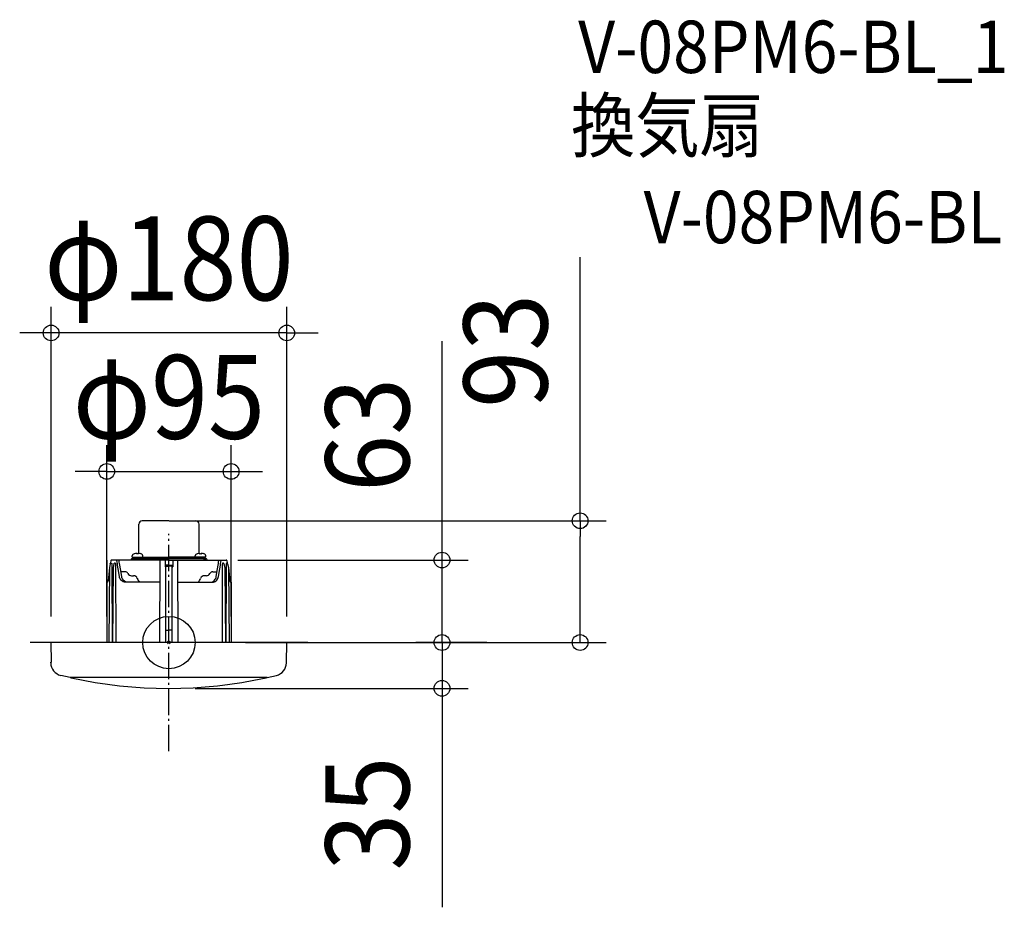
# Model space of a CAD drawing. Extents: x -114 to 638, y -202 to 476.
import ezdxf
from ezdxf.enums import TextEntityAlignment as Align

# ---------------------------------------------------------------- set-up
doc = ezdxf.new("R2010")
doc.units = 0
doc.header["$LTSCALE"] = 5
doc.header["$PDMODE"] = 3
doc.header["$PDSIZE"] = -2
doc.linetypes.add('DASHDOT', pattern=[5.5, 4, -0.6, 0.3, -0.6])
doc.layers.get('DEFPOINTS').update_dxf_attribs({"linetype": 'CONTINUOUS'})
for name, color, linetype in [('ARRANGE', 1, 'CONTINUOUS'), ('BASIS', 6, 'DASHDOT'), ('DETAIL', 5, 'CONTINUOUS'), ('ETC', 61, 'CONTINUOUS'), ('OUTLINE', 3, 'CONTINUOUS'), ('SIZE', 30, 'CONTINUOUS')]:
    doc.layers.add(name, color=color, linetype=linetype)
doc.styles.get("Standard").update_dxf_attribs({"font": 'SIMPLEX.shx', "width": 0.9, "height": 64, "bigfont": 'BIGFONT.shx'})

msp = doc.modelspace()

# ---------------------------------------------------------------- linework, layer by layer
at = {"layer": 'ARRANGE', "color": 1, "linetype": 'CONTINUOUS'}
msp.add_circle((0, 0), 19.999644, dxfattribs=at)
msp.add_point((0, 0), dxfattribs=at)
at = {"layer": 'BASIS', "color": 6, "linetype": 'DASHDOT'}
for p, q in [((0, -82.897782), (0, 82.897782)), ((106.083311, 0.000001), (-106.083311, -0.000001))]:
    msp.add_line(p, q, dxfattribs=at)
at = {"layer": 'DEFPOINTS', "color": 30, "linetype": 'CONTINUOUS'}
for p in [(-90.000001, 236.451049), (47.5, 130.655425), (0.090772, 93), (32.511101, 63), (-47.5, 0), (38.439518, 0), (47.5, 0), (83.079273, 0.000001), (208.579092, 0.000001), (208.579092, 0), (262.791087, 0.000001), (314.078912, 0.000001), (-90.000001, -0.000001), (90, -0.008115), (0.001035, -34.999999)]:
    msp.add_point(p, dxfattribs=at)
at = {"layer": 'DETAIL', "color": 5, "linetype": 'CONTINUOUS'}
for p, q in [((-22.96479, 68.166379), (-22.96479, 90.412025)), ((-0.055562, 93), (-20.546334, 92.987975)), ((0.090772, 93), (20.581545, 92.987975)), ((23, 68.166379), (23, 90.412025)), ((-27.290296, 67.429165), (-26.3515, 67.875223)), ((-26.340285, 67.879454), (-26.318299, 67.841374)), ((-24.790296, 68.212878), (-24.790296, 67.841374)), ((-24.416226, 67.869926), (-24.790296, 67.841374)), ((-24.040296, 67.879474), (-24.416226, 67.869926)), ((-23.666478, 67.870033), (-24.040296, 67.879474)), ((-23.290296, 67.841374), (-23.666478, 67.870033)), ((-23.290296, 68.212878), (-23.290296, 67.841374)), ((-21.762293, 67.841374), (-21.740307, 67.879454)), ((-20.790296, 67.429165), (-21.729092, 67.875223)), ((20.825506, 67.429165), (21.764302, 67.875223)), ((21.797503, 67.841374), (21.775517, 67.879454)), ((23.325506, 68.212878), (23.325506, 67.841374)), ((23.325506, 67.841374), (23.701688, 67.870033)), ((23.701688, 67.870033), (24.075506, 67.879474)), ((24.075506, 67.879474), (24.451436, 67.869926)), ((24.451436, 67.869926), (24.825506, 67.841374)), ((24.825506, 68.212878), (24.825506, 67.841374)), ((26.375495, 67.879454), (26.353509, 67.841374)), ((27.325506, 67.429165), (26.38671, 67.875223)), ((-44.804528, 60.163529), (-44.796913, 60.196654)), ((-44.796913, 60.196654), (-44.765273, 60.31194)), ((-44.765273, 60.31194), (-44.727732, 60.4166)), ((-44.727732, 60.4166), (-44.683401, 60.510439)), ((-44.683401, 60.510439), (-44.633238, 60.588597)), ((-44.633238, 60.588597), (-44.57729, 60.648553)), ((-44.57729, 60.648553), (-44.515928, 60.686954)), ((-44.262785, 62.567925), (-44.518916, 60.7)), ((-44.515928, 60.686954), (-44.45218, 60.7)), ((-44.069221, 60.7), (-44.45218, 60.7)), ((-44.069221, 60.7), (-43.999286, 60.684748)), ((-43.999286, 60.684748), (-43.932141, 60.640931)), ((-43.932141, 60.640931), (-43.870847, 60.573889)), ((-43.870847, 60.573889), (-43.81532, 60.487207)), ((-43.81532, 60.487207), (-43.765448, 60.383056)), ((-26.380865, 63), (-43.767421, 63)), ((-43.765448, 60.383056), (-43.722429, 60.266221)), ((-43.722429, 60.266221), (-43.685689, 60.137173)), ((-41.969352, 60.137287), (-41.929474, 60.266315)), ((-41.929474, 60.266315), (-41.883013, 60.38313)), ((-41.883013, 60.38313), (-41.829344, 60.487258)), ((-41.829344, 60.487258), (-41.76975, 60.573919)), ((-41.76975, 60.573919), (-41.704104, 60.640945)), ((-41.704104, 60.640945), (-41.632318, 60.684752)), ((-41.632318, 60.684752), (-41.55767, 60.7)), ((-41.147246, 60.7), (-41.55767, 60.7)), ((-41.147246, 60.7), (-41.078656, 60.686954)), ((-41.078656, 60.686954), (-41.012741, 60.648553)), ((-41.012741, 60.648553), (-40.952757, 60.588596)), ((-40.952757, 60.588596), (-40.899103, 60.510439)), ((-40.899103, 60.510439), (-40.851834, 60.4166)), ((-40.851834, 60.4166), (-40.811969, 60.311939)), ((-40.811969, 60.311939), (-40.778564, 60.196654)), ((-40.778564, 60.196654), (-40.751131, 60.069451)), ((-40.104307, 62.980939), (-40.241048, 63)), ((-39.974936, 62.923302), (-40.104307, 62.980939)), ((-39.868878, 62.8339), (-39.974936, 62.923302)), ((-39.793593, 62.723122), (-39.868878, 62.8339)), ((-39.751247, 62.600472), (-39.793593, 62.723122)), ((-39.745824, 62.568945), (-39.751247, 62.600472)), ((-39.590921, 61.485022), (-39.745822, 62.568936)), ((-39.40742, 60.266881), (-39.590921, 61.485022)), ((-39.234195, 59.173249), (-39.40742, 60.266881)), ((-38.404307, 62.980939), (-38.541048, 63)), ((-38.274936, 62.923302), (-38.404307, 62.980939)), ((-38.168878, 62.8339), (-38.274936, 62.923302)), ((-38.093593, 62.723122), (-38.168878, 62.8339)), ((-38.051247, 62.600472), (-38.093593, 62.723122)), ((-38.045824, 62.568945), (-38.051247, 62.600472)), ((-37.890921, 61.485022), (-38.045822, 62.568936)), ((-37.70742, 60.266881), (-37.890921, 61.485022)), ((-37.534195, 59.173249), (-37.70742, 60.266881)), ((-29.040008, 63), (-29.040008, 63.25)), ((-28.040296, 65.2), (-28.040296, 66.130127)), ((-28.040296, 65.2), (0, 65.2)), ((-28.013947, 63), (-28.013947, 63.25)), ((-27.540296, 63.947231), (-27.540296, 65.2)), ((-27.540296, 64.6), (0, 64.6)), ((-26.754045, 63.8), (0, 63.8)), ((-26.513947, 63), (-26.513947, 63.25)), ((0, 63), (-26.513947, 63)), ((-20.040296, 65.2), (-20.040296, 66.130127)), ((-6.856789, 0), (-6.67172, 63)), ((-3.000827, 63), (-2.909742, 57.781742)), ((28.075506, 65.2), (0, 65.2)), ((27.575506, 64.6), (0, 64.6)), ((26.789256, 63.8), (0, 63.8)), ((0, 63), (26.549158, 63)), ((3.080918, 63), (2.989833, 57.781742)), ((6.951523, 0), (6.751811, 63)), ((20.075506, 65.2), (20.075506, 66.130127)), ((26.416075, 63), (43.802631, 63)), ((26.549158, 63), (26.549158, 63.25)), ((27.575506, 63.947231), (27.575506, 65.2)), ((28.049158, 63), (28.049158, 63.25)), ((28.075506, 65.2), (28.075506, 66.130127)), ((29.075218, 63), (29.075218, 63.25)), ((37.569405, 59.173249), (37.74263, 60.266881)), ((37.74263, 60.266881), (37.926131, 61.485022)), ((37.926131, 61.485022), (38.081032, 62.568936)), ((38.081035, 62.568945), (38.086457, 62.600472)), ((38.086457, 62.600472), (38.128803, 62.723122)), ((38.128803, 62.723122), (38.204088, 62.8339)), ((38.204088, 62.8339), (38.310147, 62.923302)), ((38.310147, 62.923302), (38.439518, 62.980939)), ((38.439518, 62.980939), (38.576258, 63)), ((39.269405, 59.173249), (39.44263, 60.266881)), ((39.44263, 60.266881), (39.626131, 61.485022)), ((39.626131, 61.485022), (39.781032, 62.568936)), ((39.781035, 62.568945), (39.786457, 62.600472)), ((39.786457, 62.600472), (39.828803, 62.723122)), ((39.828803, 62.723122), (39.904088, 62.8339)), ((39.904088, 62.8339), (40.010147, 62.923302)), ((40.010147, 62.923302), (40.139518, 62.980939)), ((40.139518, 62.980939), (40.276258, 63)), ((40.813774, 60.196654), (40.786342, 60.069451)), ((40.84718, 60.311939), (40.813774, 60.196654)), ((40.887044, 60.4166), (40.84718, 60.311939)), ((40.934313, 60.510439), (40.887044, 60.4166)), ((40.987967, 60.588596), (40.934313, 60.510439)), ((41.047951, 60.648553), (40.987967, 60.588596)), ((41.113866, 60.686954), (41.047951, 60.648553)), ((41.182456, 60.7), (41.113866, 60.686954)), ((41.182456, 60.7), (41.59288, 60.7)), ((41.667528, 60.684752), (41.59288, 60.7)), ((41.739314, 60.640945), (41.667528, 60.684752)), ((41.80496, 60.573919), (41.739314, 60.640945)), ((41.864554, 60.487258), (41.80496, 60.573919)), ((41.918223, 60.38313), (41.864554, 60.487258)), ((41.964684, 60.266315), (41.918223, 60.38313)), ((42.004562, 60.137287), (41.964684, 60.266315)), ((43.757639, 60.266221), (43.720899, 60.137173)), ((43.800658, 60.383056), (43.757639, 60.266221)), ((43.85053, 60.487207), (43.800658, 60.383056)), ((43.906057, 60.573889), (43.85053, 60.487207)), ((43.967351, 60.640931), (43.906057, 60.573889)), ((44.034496, 60.684748), (43.967351, 60.640931)), ((44.104431, 60.7), (44.034496, 60.684748)), ((44.104431, 60.7), (44.48739, 60.7)), ((44.297996, 62.567925), (44.554127, 60.7)), ((44.551138, 60.686954), (44.48739, 60.7)), ((44.6125, 60.648553), (44.551138, 60.686954)), ((44.668448, 60.588597), (44.6125, 60.648553)), ((44.718611, 60.510439), (44.668448, 60.588597)), ((44.762942, 60.4166), (44.718611, 60.510439)), ((44.800483, 60.31194), (44.762942, 60.4166)), ((44.832123, 60.196654), (44.800483, 60.31194)), ((44.839738, 60.163529), (44.832123, 60.196654)), ((-45.492462, 53.600077), (-46.38868, 47.064093)), ((-45.451512, 57.185907), (-45.902445, 0)), ((-45.451079, 57.201768), (-45.451512, 57.185906)), ((-45.442408, 57.275336), (-45.451079, 57.201768)), ((-45.439765, 57.288083), (-45.442408, 57.275336)), ((-44.804525, 60.163529), (-45.439773, 57.288045)), ((-43.685689, 60.137173), (-43.654782, 59.993758)), ((-43.654782, 59.993758), (-43.630242, 59.833954)), ((-43.630242, 59.833954), (-43.613436, 59.655991)), ((-43.613436, 59.655991), (-43.606648, 59.458955)), ((-43.606648, 59.458954), (-43.45119, 0)), ((-42.6141, 57.186168), (-43.085435, 0)), ((-42.607257, 57.262845), (-42.6141, 57.186141)), ((-42.602318, 57.288259), (-42.607257, 57.262845)), ((-41.994233, 60.035982), (-42.602326, 57.288219)), ((-41.994262, 60.03599), (-41.969352, 60.137287)), ((-40.751131, 60.069451), (-40.729942, 59.92907)), ((-40.729942, 59.92907), (-40.715859, 59.774521)), ((-40.715859, 59.774521), (-40.710274, 59.605416)), ((-40.710274, 59.605416), (-40.53237, 0)), ((-38.759137, 56.250564), (-39.234195, 59.173249)), ((-37.785121, 50.308803), (-38.759137, 56.250564)), ((-37.059137, 56.250564), (-37.534195, 59.173249)), ((-36.085121, 50.308803), (-37.059137, 56.250564)), ((-33.506204, 54), (-36.690208, 54)), ((0.040046, 59.204903), (-2.934584, 59.204903)), ((-2.435355, 57.781742), (-2.909742, 57.781742)), ((-2.435355, 0), (-2.435355, 58.423344)), ((-2.435355, 58.423344), (0.040046, 58.423344)), ((0.040046, 59.204903), (3.014675, 59.204903)), ((2.515446, 58.423344), (0.040046, 58.423344)), ((2.515446, 0), (2.515446, 58.423344)), ((2.515446, 57.781742), (2.989833, 57.781742)), ((33.541414, 54), (36.725418, 54)), ((36.120331, 50.308803), (37.094347, 56.250564)), ((37.094347, 56.250564), (37.569405, 59.173249)), ((37.820331, 50.308803), (38.794347, 56.250564)), ((38.794347, 56.250564), (39.269405, 59.173249)), ((40.745484, 59.605416), (40.56758, 0)), ((40.751069, 59.774521), (40.745484, 59.605416)), ((40.765153, 59.92907), (40.751069, 59.774521)), ((40.786342, 60.069451), (40.765153, 59.92907)), ((42.029472, 60.03599), (42.004562, 60.137287)), ((42.029443, 60.035982), (42.637537, 57.288219)), ((42.637528, 57.288259), (42.642467, 57.262845)), ((42.642467, 57.262845), (42.649311, 57.186141)), ((42.64931, 57.186168), (43.120645, 0)), ((43.641859, 59.458954), (43.4864, 0)), ((43.648647, 59.655991), (43.641859, 59.458955)), ((43.665452, 59.833954), (43.648647, 59.655991)), ((43.689992, 59.993758), (43.665452, 59.833954)), ((43.720899, 60.137173), (43.689992, 59.993758)), ((44.839735, 60.163529), (45.474983, 57.288045)), ((45.474975, 57.288083), (45.477619, 57.275336)), ((45.477619, 57.275336), (45.486289, 57.201768)), ((45.486289, 57.201768), (45.486722, 57.185906)), ((45.486722, 57.185907), (45.937655, 0)), ((45.527672, 53.600077), (46.423891, 47.064093)), ((-47.465345, 46.079373), (-47.466571, 45.995584)), ((-47.46653, 46.000564), (-47.46479, 0)), ((-47.464758, 46.203591), (-47.46479, 0)), ((-46.932022, 46.199942), (-46.927628, 46.199923)), ((-37.647502, 49.701648), (-37.785095, 50.308809)), ((-37.386283, 48.996768), (-37.647502, 49.701648)), ((-37.018373, 48.325513), (-37.386283, 48.996768)), ((-36.541059, 47.698165), (-37.018373, 48.325513)), ((-35.952411, 47.125813), (-36.541059, 47.698165)), ((-35.947502, 49.701648), (-36.085095, 50.308809)), ((-35.258, 46.620943), (-35.952411, 47.125813)), ((-35.686283, 48.996768), (-35.947502, 49.701648)), ((-35.318373, 48.325513), (-35.686283, 48.996768)), ((-34.841059, 47.698165), (-35.318373, 48.325513)), ((-35.258017, 46.620952), (-35.256172, 46.619791)), ((-35.135115, 46.549159), (-35.256178, 46.619795)), ((-34.853718, 46.418623), (-35.135115, 46.549159)), ((-34.490307, 46.301734), (-34.853718, 46.418623)), ((-34.252411, 47.125813), (-34.841059, 47.698165)), ((-34.057233, 46.222541), (-34.490307, 46.301734)), ((-32.983001, 46.20289), (-34.252411, 47.125813)), ((-33.684664, 46.200068), (-34.057233, 46.222541)), ((-33.655949, 46.200186), (-33.689778, 46.199942)), ((-6.721072, 46.199942), (-33.682576, 46.199942)), ((-30.707955, 46.200228), (-30.751672, 46.199916)), ((-28.607237, 51), (-26.980923, 51)), ((-9.840629, 46.200068), (-9.861046, 46.200228)), ((6.804999, 46.221514), (33.717786, 46.199942)), ((9.875839, 46.200068), (9.896256, 46.200228)), ((28.642447, 51), (27.016134, 51)), ((30.743165, 46.200228), (30.786882, 46.199916)), ((33.018211, 46.20289), (34.287621, 47.125813)), ((33.69116, 46.200186), (33.724988, 46.199942)), ((33.719874, 46.200068), (34.092443, 46.222541)), ((34.092443, 46.222541), (34.525518, 46.301734)), ((34.287621, 47.125813), (34.87627, 47.698165)), ((34.525518, 46.301734), (34.888928, 46.418623)), ((34.87627, 47.698165), (35.353583, 48.325513)), ((34.888928, 46.418623), (35.170325, 46.549159)), ((35.170325, 46.549159), (35.291388, 46.619795)), ((35.293227, 46.620952), (35.291382, 46.619791)), ((35.29321, 46.620943), (35.987621, 47.125813)), ((35.353583, 48.325513), (35.721493, 48.996768)), ((35.721493, 48.996768), (35.982712, 49.701648)), ((35.982712, 49.701648), (36.120305, 50.308809)), ((35.987621, 47.125813), (36.57627, 47.698165)), ((36.57627, 47.698165), (37.053583, 48.325513)), ((37.053583, 48.325513), (37.421493, 48.996768)), ((37.421493, 48.996768), (37.682712, 49.701648)), ((37.682712, 49.701648), (37.820305, 50.308809)), ((46.967232, 46.199942), (46.962838, 46.199923)), ((47.499969, 46.203591), (47.5, 0)), ((47.50174, 46.000564), (47.5, 0)), ((47.500555, 46.079373), (47.501781, 45.995584)), ((-2.446371, 9.402832), (0.029029, 9.402832)), ((2.515446, 9.402832), (0.040046, 9.402832)), ((90, 0), (-90, 0)), ((-89.750557, -15.048593), (-90, 0)), ((89.729361, -15.513017), (90.000142, 0)), ((-90.312191, -15.513017), (-90.320297, -15.048593)), ((-90.320232, -15.048593), (-89.750557, -15.048593)), ((-75.534379, -26.725466), (-82.633968, -25.090569)), ((74.951549, -26.725466), (-75.534379, -26.725466)), ((74.951549, -26.725466), (82.051138, -25.090569))]:
    msp.add_line(p, q, dxfattribs=at)
for centre, radius, start, end in [((-20.36479, 90.394321), 2.6, 90, 180), ((20.4, 90.394321), 2.6, 0, 90), ((-24.040296, 61.8), 6.456586, 96.670563, 110.659807), ((-24.040296, 61.8), 6.456586, 69.340193, 83.329437), ((24.075506, 61.8), 6.456586, 96.670563, 110.659807), ((24.075506, 61.8), 6.456586, 69.340193, 83.329437), ((-43.767421, 62.5), 0.5, 90, 172.192258), ((-28.290008, 63.25), 0.75, 46.839822, 180), ((-26.540296, 66.130127), 1.5, 120, 180), ((-27.263947, 63.25), 0.75, 0, 180), ((-21.540296, 66.130127), 1.5, 0, 60), ((21.575506, 66.130127), 1.5, 120, 180), ((27.299158, 63.25), 0.75, 0, 180), ((26.575506, 66.130127), 1.5, 0, 60), ((28.325218, 63.25), 0.75, 0, 133.160178), ((43.802631, 62.5), 0.5, 7.807742, 90), ((-33.506217, 51.5), 2.5, 27.035692, 90), ((33.541427, 51.5), 2.5, 90, 152.964308), ((-47.37941, 47.199942), 1, 265.103934, 352.192258), ((-28.607237, 54), 3, 207.035264, 270), ((-26.994055, 48), 3, 19.471168, 89.749846), ((-17.09456, 51.5), 7.5, 199.471242, 225.107387), ((17.129771, 51.5), 7.5, 314.892613, 340.528758), ((27.029265, 48), 3, 90.250154, 160.528832), ((28.642447, 54), 3, 270, 332.964736), ((47.41462, 47.199942), 1, 187.807742, 274.896066), ((-80.281324, -15.337927), 10.032395, 181, 256.437568), ((79.698494, -15.337927), 10.032395, 283.562432, 359), ((-74.531139, -25.978538), 1.00324, 228.426437, 257.758403), ((-0.291415, 313.695203), 348.695324, 257.671451, 282.328549), ((73.948309, -25.978538), 1.00324, 282.241597, 311.573563)]:
    msp.add_arc(centre, radius, start, end, dxfattribs=at)
at = {"layer": 'OUTLINE', "color": 3, "linetype": 'CONTINUOUS'}
for p, q in [((-22.96479, 68.166379), (-22.96479, 90.412025)), ((-0.055562, 93), (-20.546334, 92.987975)), ((0.090772, 93), (20.581545, 92.987975)), ((23, 68.166379), (23, 90.412025)), ((-27.290296, 67.429165), (-26.3515, 67.875223)), ((-26.340285, 67.879454), (-26.318299, 67.841374)), ((-24.790296, 68.212878), (-24.790296, 67.841374)), ((-24.416226, 67.869926), (-24.790296, 67.841374)), ((-24.040296, 67.879474), (-24.416226, 67.869926)), ((-23.666478, 67.870033), (-24.040296, 67.879474)), ((-23.290296, 67.841374), (-23.666478, 67.870033)), ((-23.290296, 68.212878), (-23.290296, 67.841374)), ((23.325506, 68.212878), (23.325506, 67.841374)), ((23.325506, 67.841374), (23.701688, 67.870033)), ((23.701688, 67.870033), (24.075506, 67.879474)), ((24.075506, 67.879474), (24.451436, 67.869926)), ((24.451436, 67.869926), (24.825506, 67.841374)), ((24.825506, 68.212878), (24.825506, 67.841374)), ((26.375495, 67.879454), (26.353509, 67.841374)), ((27.325506, 67.429165), (26.38671, 67.875223)), ((-44.804528, 60.163529), (-44.796913, 60.196654)), ((-44.796913, 60.196654), (-44.765273, 60.31194)), ((-44.765273, 60.31194), (-44.727732, 60.4166)), ((-44.727732, 60.4166), (-44.683401, 60.510439)), ((-44.633238, 60.588597), (-44.57729, 60.648553)), ((-44.57729, 60.648553), (-44.515928, 60.686954)), ((-44.262785, 62.567925), (-44.518916, 60.7)), ((-44.515928, 60.686954), (-44.45218, 60.7)), ((-26.380865, 63), (-43.767421, 63)), ((-29.040008, 63), (-29.040008, 63.25)), ((-28.040296, 65.2), (-28.040296, 66.130127)), ((-28.040296, 65.2), (-27.540296, 65.2)), ((-28.013947, 63), (-28.013947, 63.25)), ((-27.540296, 63.947231), (-27.540296, 65.2)), ((-26.513947, 63), (-26.513947, 63.25)), ((26.416075, 63), (43.802631, 63)), ((26.549158, 63), (26.549158, 63.25)), ((28.075506, 65.2), (27.575506, 65.2)), ((27.575506, 63.947231), (27.575506, 65.2)), ((28.049158, 63), (28.049158, 63.25)), ((28.075506, 65.2), (28.075506, 66.130127)), ((29.075218, 63), (29.075218, 63.25)), ((44.297996, 62.567925), (44.554127, 60.7)), ((44.551138, 60.686954), (44.48739, 60.7)), ((44.6125, 60.648553), (44.551138, 60.686954)), ((44.668448, 60.588597), (44.6125, 60.648553)), ((44.762942, 60.4166), (44.718611, 60.510439)), ((44.800483, 60.31194), (44.762942, 60.4166)), ((44.832123, 60.196654), (44.800483, 60.31194)), ((44.839738, 60.163529), (44.832123, 60.196654)), ((-45.451512, 57.185906), (-46.38868, 47.064093)), ((-45.451079, 57.201768), (-45.451512, 57.185906)), ((-45.442408, 57.275336), (-45.451079, 57.201768)), ((-45.439765, 57.288083), (-45.442408, 57.275336)), ((-44.804525, 60.163529), (-45.439773, 57.288045)), ((44.839735, 60.163529), (45.474983, 57.288045)), ((45.474975, 57.288083), (45.477619, 57.275336)), ((45.477619, 57.275336), (45.486289, 57.201768)), ((45.486289, 57.201768), (45.486722, 57.185906)), ((45.486722, 57.185906), (46.423891, 47.064093)), ((-47.465345, 46.079373), (-47.466571, 45.995584)), ((-47.46653, 46.000564), (-47.46479, 0)), ((-47.464758, 46.203591), (-47.46479, 0)), ((-46.932022, 46.199942), (-46.927628, 46.199923)), ((46.967232, 46.199942), (46.962838, 46.199923)), ((47.499969, 46.203591), (47.5, 0)), ((47.50174, 46.000564), (47.5, 0)), ((47.500555, 46.079373), (47.501781, 45.995584)), ((90, 0), (-90, 0)), ((-89.750557, -15.048593), (-90, 0)), ((89.729361, -15.513017), (90.000142, 0)), ((-90.312191, -15.513017), (-90.320297, -15.048593)), ((-90.320232, -15.048593), (-89.750557, -15.048593)), ((-75.534379, -26.725466), (-82.633968, -25.090569)), ((74.951549, -26.725466), (-75.534379, -26.725466)), ((74.951549, -26.725466), (82.051138, -25.090569))]:
    msp.add_line(p, q, dxfattribs=at)
for centre, radius, start, end in [((-20.36479, 90.394321), 2.6, 90, 180), ((20.4, 90.394321), 2.6, 0, 90), ((-24.040296, 61.8), 6.456586, 96.670563, 110.659807), ((24.075506, 61.8), 6.456586, 69.340193, 83.329437), ((-43.767421, 62.5), 0.5, 90, 172.192258), ((-28.290008, 63.25), 0.75, 46.839822, 180), ((-26.540296, 66.130127), 1.5, 120, 180), ((-27.263947, 63.25), 0.75, 0, 180), ((27.299158, 63.25), 0.75, 0, 180), ((26.575506, 66.130127), 1.5, 0, 60), ((28.325218, 63.25), 0.75, 0, 133.160178), ((43.802631, 62.5), 0.5, 7.807742, 90), ((-47.37941, 47.199942), 1, 265.103934, 352.192258), ((47.41462, 47.199942), 1, 187.807742, 274.896066), ((-80.281324, -15.337927), 10.032395, 181, 256.437568), ((79.698494, -15.337927), 10.032395, 283.562432, 359), ((-74.531139, -25.978538), 1.00324, 228.426437, 257.758403), ((73.948309, -25.978538), 1.00324, 282.241597, 311.573563)]:
    msp.add_arc(centre, radius, start, end, dxfattribs=at)
at = {"layer": 'SIZE', "color": 30, "linetype": 'CONTINUOUS'}
for p, q in [((314.078912, 93), (314.078912, 294.437909)), ((-90.000001, 19.999999), (-90.000001, 256.451049)), ((90, 19.991885), (90, 256.451049)), ((-102.000001, 236.451049), (-114.000001, 236.451049)), ((-90.000001, 236.451049), (-102.000001, 236.451049)), ((90, 236.451049), (-90.000001, 236.451049)), ((90, 236.451049), (102, 236.451049)), ((102, 236.451049), (114, 236.451049)), ((208.579092, 75), (208.579092, 230.257144)), ((-47.5, 20), (-47.5, 150.655425)), ((47.5, 20), (47.5, 150.655425)), ((-59.5, 130.655425), (-71.5, 130.655425)), ((-47.5, 130.655425), (-59.5, 130.655425)), ((-47.5, 130.655425), (47.5, 130.655425)), ((47.5, 130.655425), (59.5, 130.655425)), ((59.5, 130.655425), (71.5, 130.655425)), ((20.090772, 93), (334.078912, 93)), ((314.078912, 93), (314.078912, 81)), ((314.078912, 12.000001), (314.078912, 81)), ((208.579092, 63), (208.579092, 75)), ((-47.5, 63), (-47.5, -0.177681)), ((52.511101, 63), (228.579092, 63)), ((208.579092, 0), (208.579092, 63)), ((208.579092, 12.000001), (208.579092, 24.000001)), ((208.579092, 0.000001), (208.579092, 12.000001)), ((314.078912, 0.000001), (314.078912, 12.000001)), ((58.439518, 0), (228.579092, 0)), ((103.079273, 0.000001), (334.078912, 0.000001)), ((242.791087, 0.000001), (188.579092, 0.000001)), ((208.579092, 0.000001), (208.579092, -34.999999)), ((208.579092, 0), (208.579092, -12)), ((208.579092, -12), (208.579092, -24)), ((20.001035, -34.999999), (228.579092, -34.999999)), ((208.579092, -34.999999), (208.579092, -46.999999)), ((208.579092, -46.999999), (208.579092, -202.257142))]:
    msp.add_line(p, q, dxfattribs=at)
for centre in [(-90.000001, 236.451049), (90, 236.451049), (-47.5, 130.655425), (47.5, 130.655425), (314.078912, 93), (208.579092, 63), (208.579092, 0.000001), (208.579092, 0), (314.078912, 0.000001), (208.579092, -34.999999)]:
    msp.add_circle(centre, 6, dxfattribs=at)

# ---------------------------------------------------------------- texts
at = {"layer": 'ETC', "color": 61, "linetype": 'CONTINUOUS', "width": 0.9}
for s, p in [('V-08PM6-BL_1', (312.571153, 435.038725)), ('換気扇', (307.145309, 374.968609)), ('V-08PM6-BL', (362.567122, 305.014531))]:
    msp.add_text(s, height=40, dxfattribs=at).set_placement(p)
at = {"layer": 'SIZE', "color": 30, "linetype": 'CONTINUOUS', "width": 0.9}
for s, p in [('φ180', (0, 261.451049)), ('φ95', (0, 155.655425))]:
    msp.add_text(s, height=64, dxfattribs=at).set_placement(p, align=Align.CENTER)
for s, p in [('93', (289.078912, 222.809338)), ('63', (183.579092, 158.628572)), ('35', (183.579092, -130.628571))]:
    msp.add_text(s, height=64, rotation=90, dxfattribs=at).set_placement(p, align=Align.CENTER)

doc.saveas('drawing.dxf')
